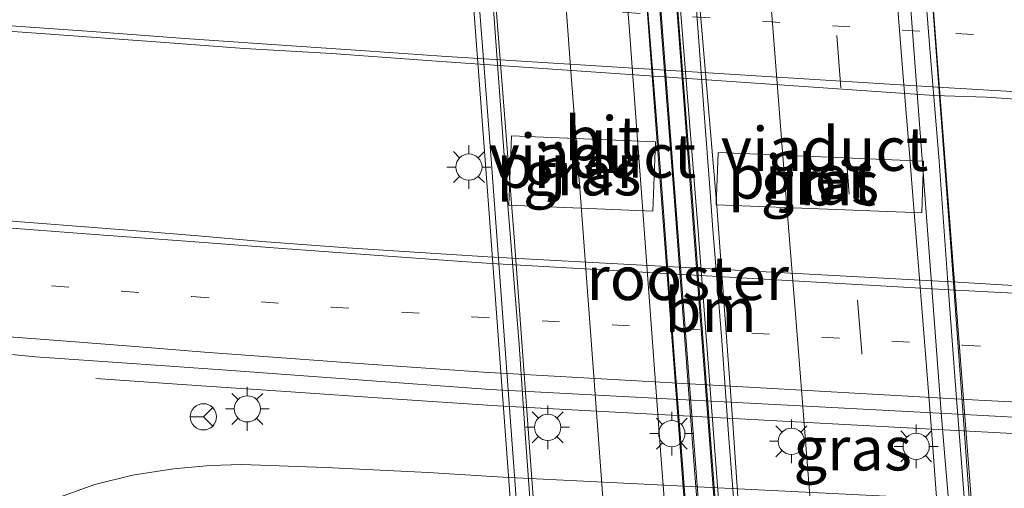
# Model space of a CAD drawing. Units: metres. Extents: x 159992 to 169731, y 506250 to 512502.
# Drawn here: x 164697 to 164753, y 506699 to 506725 of the extents above; entities that cross this region are included whole.
import ezdxf
from ezdxf.enums import TextEntityAlignment as Align

# ---------------------------------------------------------------- set-up
doc = ezdxf.new("R2010")
doc.units = ezdxf.units.M
doc.linetypes.add('VW-1-3_STREEP', pattern=[4, 1, -3])
doc.linetypes.add('VW-3-9_STREEP', pattern=[12, 3, -9])
doc.layers.get('0').update_dxf_attribs({"lineweight": 25})
for name, color, linetype, lineweight in [('B-ME-BV-GELEIDECONSTRUCTIE-GELEIDERAIL-L-B1', 213, 'BV-GELEIDERAIL', 18), ('B-ME-BV-GELEIDECONSTRUCTIE-GELEIDERAIL-L-B2', 213, 'BV-GELEIDERAIL', 18), ('B-ME-IE-GRASLAND-GV-B6', 93, 'Continuous', 18), ('B-ME-IE-INRICHTINGSELEMENT-GV-B7', 253, 'Continuous', 18), ('B-ME-IE-MEUBILAIR_WEGMEUBILAIR-LICHTMAST-S-B1', 8, 'Continuous', 18), ('B-ME-KW-LEUNING-L-B2', 8, 'Continuous', 18), ('B-ME-KW-PIJLER-GV-B6', 173, 'Continuous', 18), ('B-ME-KW-VIADUCT-GV-B7', 173, 'Continuous', 18), ('B-ME-VH-VERH_SOORT-BETON-OVERIG-GV-B6', 8, 'IE-TERREINAFSCHEIDING-NATUURLIJK-HOUTWAL', 18), ('B-ME-VH-VERH_SOORT-BITUMEN-GV-B6', 8, 'IE-TERREINAFSCHEIDING-NATUURLIJK-HOUTWAL', 18), ('B-ME-VH-VERH_SOORT-BITUMEN-GV-B7', 8, 'Continuous', 18), ('B-ME-VW-MARKERING-13STREEP-045-L-B1', 255, 'VW-1-3_STREEP', 18), ('B-ME-VW-MARKERING-39STREEP-015-L-B2', 255, 'VW-3-9_STREEP', 18), ('B-ME-VW-MARKERING-STREEP-015-L-B1', 7, 'Continuous', 18), ('B-ME-VW-MARKERING-STREEP-015-L-B2', 7, 'Continuous', 18), ('B-ME-VW-MEUBILAIR_WEGMEUBILAIR-RONA-S-B1', 8, 'Continuous', 18)]:
    doc.layers.add(name, color=color, linetype=linetype, lineweight=lineweight)
doc.styles.add('NLCS-ISO', font='NLCS-ISO.TTF')
doc.linetypes.add('BV-GELEIDERAIL', pattern='A,10,-3,[108,NLCS.SHX,S=1,R=0,X=0,Y=0],-3', length=16)
doc.linetypes.add('IE-TERREINAFSCHEIDING-NATUURLIJK-HOUTWAL', pattern='A,7,-1.5,[67,NLCS.SHX,S=0.75,R=45,X=0,Y=0],-1.5,7,-1.5,[70,NLCS.SHX,S=0.75,R=0,X=0,Y=0],-1.5', length=20)

# ---------------------------------------------------------------- blocks, each defined once
blk = doc.blocks.new('lantaarnpaal')
for p, q in [((0, 0.75), (0, 1.25)), ((-0.884, 0.884), (-0.53, 0.53)), ((0.53, 0.53), (0.884, 0.884)), ((-0.75, 0), (-1.25, 0)), ((0.75, 0), (1.25, 0)), ((-0.53, -0.53), (-0.884, -0.884)), ((0.53, -0.53), (0.884, -0.884)), ((0, -0.75), (0, -1.25))]:
    blk.add_line(p, q)
blk.add_circle((0, 0), 0.75)
blk = doc.blocks.new('wegwijzer')
for q in [(0, 0.75), (-0.53, -0.53), (0.53, -0.53)]:
    blk.add_line((0, 0), q)
blk.add_circle((0, 0), 0.75)

msp = doc.modelspace()

# ---------------------------------------------------------------- linework, layer by layer
at = {"layer": 'B-ME-BV-GELEIDECONSTRUCTIE-GELEIDERAIL-L-B1'}
for points in [[(164701.5041, 506704.8398, -3.6876), (164707.2594, 506704.4361, -3.5116), (164712.643, 506704.0657, -3.3004), (164718.1321, 506703.6833, -3.1222), (164724.4403, 506703.2764, -3.1398)], [(164799.5417, 506699.994, -3.1106), (164771.1956, 506700.9107, -3.1042), (164761.81, 506701.3407, -3.1106), (164753.8347, 506701.6962, -3.0882), (164724.4403, 506703.2764, -3.1398)]]:
    msp.add_polyline3d(points, dxfattribs=at)
at = {"layer": 'B-ME-BV-GELEIDECONSTRUCTIE-GELEIDERAIL-L-B2'}
for points in [[(164727.0734, 506687.8996, 3.8372), (164727.0379, 506688.4418, 3.841), (164726.5132, 506694.8532, 3.7916), (164726.0403, 506701.4236, 3.724), (164725.6666, 506706.7834, 3.711), (164725.0343, 506714.7447, 3.672), (164724.3406, 506724.0783, 3.546), (164723.7724, 506732.0047, 3.4728), (164723.3538, 506737.375, 3.4224), (164722.8495, 506744.0549, 3.3938), (164722.7276, 506745.561, 3.3667)], [(164731.596, 506745.2013, 3.5994), (164732.0165, 506739.5881, 3.6608), (164732.5219, 506732.8721, 3.7076), (164732.9803, 506726.2905, 3.77), (164733.5082, 506719.6345, 3.8246), (164733.8177, 506715.6726, 3.8712), (164734.5068, 506706.3791, 3.9132), (164735.0208, 506699.6859, 3.9342), (164735.6122, 506691.7524, 4.0092), (164735.9462, 506687.5264, 4.0188)], [(164738.7507, 506687.4819, 3.9253), (164738.4748, 506691.038, 3.9674), (164738.0436, 506696.3445, 3.9674), (164737.6264, 506701.6515, 3.9422), (164737.2352, 506707.009, 3.903), (164736.7122, 506713.5988, 3.861), (164736.5698, 506715.4815, 3.8482), (164736.2231, 506720.2328, 3.7822), (164735.7244, 506726.9461, 3.7462), (164735.207, 506733.4711, 3.7002), (164734.6836, 506740.1866, 3.6402), (164734.3175, 506745.0902, 3.5847)], [(164747.5372, 506744.5058, 3.968), (164747.8153, 506741.1609, 4.0174), (164748.1591, 506735.8164, 4.0814), (164748.6749, 506729.2311, 4.1074), (164749.0929, 506723.9059, 4.1354), (164749.6468, 506717.2571, 4.225), (164750.1345, 506710.5793, 4.2514), (164750.6204, 506703.9436, 4.273), (164751.1353, 506697.3334, 4.3234), (164751.5044, 506691.9769, 4.3378), (164751.9169, 506686.9685, 4.3414)]]:
    msp.add_polyline3d(points, dxfattribs=at)
at = {"layer": 'B-ME-IE-GRASLAND-GV-B6'}
for points in [[(164693.3078, 506724.9125, -3.6374), (164698.6339, 506724.5319, -3.6454), (164705.1966, 506724.0469, -3.6254), (164709.9739, 506723.6899, -3.6414), (164714.9836, 506723.3965, -3.6514), (164720.6783, 506722.982, -3.6534), (164749.3623, 506721.0068, -3.6754), (164752.3419, 506720.9026, -3.6574), (164757.7172, 506720.5399, -3.6634), (164762.2175, 506720.3678, -3.6654), (164768.2505, 506720.0984, -3.6554), (164773.1729, 506719.8971, -3.6203), (164773.048, 506716.25, -3.6156), (164772.909, 506713.281, -3.5848)], [(164733.457, 506718.352, -3.766), (164725.239, 506718.695, -3.761), (164725.087, 506714.733, -3.761), (164733.301, 506714.396, -3.765), (164733.457, 506718.352, -3.766)], [(164737.029, 506717.749, -3.54), (164736.922, 506714.765, -3.534), (164748.652, 506714.298, -3.53), (164748.761, 506717.245, -3.533), (164737.029, 506717.749, -3.54)], [(164772.909, 506713.281, -3.5848), (164772.6604, 506709.3277, -3.7026), (164769.7264, 506709.4475, -3.7014), (164764.2888, 506709.6663, -3.7036), (164757.7053, 506709.9229, -3.6926), (164750.6899, 506710.3308, -3.6486), (164723.8805, 506711.7921, -3.6214), (164720.0032, 506712.0325, -3.625), (164715.853, 506712.3061, -3.6358), (164711.0026, 506712.6664, -3.6232), (164707.3385, 506712.9929, -3.6183), (164704.5399, 506713.2121, -3.6404), (164701.647, 506713.4429, -3.6404), (164697.2102, 506713.7925, -3.6044), (164693.2671, 506714.1253, -3.5882)], [(164692.4498, 506706.621, -3.7342), (164698.0667, 506706.075, -3.7422), (164703.5516, 506705.697, -3.7642), (164708.9839, 506705.3036, -3.7714), (164716.243, 506704.7798, -3.7642), (164724.0169, 506704.2064, -3.7906), (164751.0878, 506702.7856, -3.7887), (164755.986, 506702.5154, -3.8063), (164761.8373, 506702.1933, -3.8217), (164769.63, 506701.8408, -3.7865), (164799.6951, 506700.6915, -3.8195), (164803.5768, 506700.5915, -3.8387), (164807.9623, 506700.4173, -3.8627), (164811.9401, 506700.1888, -3.8795), (164816.5794, 506700.1368, -3.8679), (164820.9733, 506700.1483, -3.8635), (164825.8353, 506699.9484, -3.8569)], [(164821.7453, 506694.413, -3.9926), (164818.1328, 506694.561, -4.0046), (164813.5277, 506694.9306, -3.9974), (164809.8529, 506695.2156, -3.995), (164805.3412, 506695.6084, -3.9726), (164800.263, 506695.958, -3.9678), (164773.4122, 506697.0461, -3.9106), (164766.898, 506697.2224, -3.921), (164759.3363, 506697.6007, -3.8898), (164752.3694, 506697.8223, -3.9158), (164724.7403, 506699.1994, -3.9262), (164720.4754, 506699.475, -3.9236), (164714.6253, 506699.7489, -3.9102), (164709.8317, 506699.9142, -3.8832), (164708.0365, 506699.8636, -3.8832), (164705.9341, 506699.6803, -3.8848), (164703.5926, 506699.3117, -3.88), (164701.4512, 506698.783, -3.8704), (164698.9646, 506697.8773, -3.8776), (164695.5648, 506696.485, -3.8728)]]:
    msp.add_polyline3d(points, dxfattribs=at)
at = {"layer": 'B-ME-IE-INRICHTINGSELEMENT-GV-B7'}
msp.add_polyline3d([(164736.6926, 506687.5113, 3.3627), (164732.2989, 506745.1721, 3.1), (164733.22, 506745.1327, 3.0755), (164737.592, 506687.5, 3.376), (164736.6926, 506687.5113, 3.3627)], dxfattribs=at)
at = {"layer": 'B-ME-KW-LEUNING-L-B2'}
for points in [[(164726.2424, 506687.9147, 3.2444), (164724.067, 506717.363, 3.1), (164721.9008, 506745.574, 2.8328)], [(164737.8267, 506687.4963, 3.4178), (164737.382, 506693.669, 3.411), (164735.864, 506713.52, 3.338), (164734.452, 506731.418, 3.202), (164733.3966, 506745.1258, 3.0628)], [(164752.1921, 506686.9672, 3.5104), (164751.4294, 506697.2474, 3.5594), (164750.3198, 506712.3851, 3.4208), (164749.041, 506729.368, 3.368), (164747.8012, 506744.4941, 3.2555)]]:
    msp.add_polyline3d(points, dxfattribs=at)
at = {"layer": 'B-ME-KW-PIJLER-GV-B6'}
for points in [[(164725.239, 506718.695, -3.761), (164733.457, 506718.352, -3.766), (164733.301, 506714.396, -3.765), (164725.087, 506714.733, -3.761), (164725.239, 506718.695, -3.761)], [(164737.029, 506717.749, -3.54), (164748.761, 506717.245, -3.533), (164748.652, 506714.298, -3.53), (164736.922, 506714.765, -3.534), (164737.029, 506717.749, -3.54)]]:
    msp.add_polyline3d(points, dxfattribs=at)
at = {"layer": 'B-ME-KW-VIADUCT-GV-B7'}
for points in [[(164734.5235, 506715.2371, 3.3205), (164735.67, 506699.8693, 3.2924), (164736.6288, 506687.4704, 3.3627), (164735.8985, 506687.4788, 3.2747), (164727.1646, 506687.8414, 3.09), (164725.8925, 506687.8803, 3.247), (164723.9136, 506714.7696, 3.1004), (164721.766, 506743.394, 2.858), (164721.5891, 506745.6268, 2.8382), (164722.8008, 506745.6041, 2.6605), (164731.5662, 506745.25, 2.847), (164732.2545, 506745.2222, 2.957), (164733.7867, 506724.8753, 3.226), (164734.5235, 506715.2371, 3.3205)], [(164750.0506, 506716.4777, 3.4992), (164752.3322, 506686.9141, 3.7554), (164751.1255, 506686.9224, 3.6238), (164738.8446, 506687.4292, 3.3203), (164737.657, 506687.449, 3.4382), (164736.624, 506701.129, 3.4048), (164735.5212, 506715.5129, 3.3187), (164734.5, 506728.833, 3.198), (164733.2817, 506745.181, 3.0717), (164734.3462, 506745.1344, 2.9594), (164746.6436, 506744.5962, 3.2411), (164747.8812, 506744.5406, 3.3304), (164748.297, 506739.224, 3.38), (164749.524, 506723.358, 3.502), (164750.0506, 506716.4777, 3.4992)]]:
    msp.add_polyline3d(points, dxfattribs=at)
at = {"layer": 'B-ME-VH-VERH_SOORT-BETON-OVERIG-GV-B6'}
msp.add_polyline3d([(164695.5648, 506696.485, -3.8728), (164698.9646, 506697.8773, -3.8776), (164701.4512, 506698.783, -3.8704), (164703.5926, 506699.3117, -3.88), (164705.9341, 506699.6803, -3.8848), (164708.0365, 506699.8636, -3.8832), (164709.8317, 506699.9142, -3.8832), (164714.6253, 506699.7489, -3.9102), (164720.4754, 506699.475, -3.9236), (164724.7403, 506699.1994, -3.9262), (164752.3694, 506697.8223, -3.9158), (164759.3363, 506697.6007, -3.8898), (164766.898, 506697.2224, -3.921), (164773.4122, 506697.0461, -3.9106), (164800.263, 506695.958, -3.9678), (164805.3412, 506695.6084, -3.9726), (164809.8529, 506695.2156, -3.995), (164813.5277, 506694.9306, -3.9974), (164818.1328, 506694.561, -4.0046), (164821.7453, 506694.413, -3.9926)], dxfattribs=at)
at = {"layer": 'B-ME-VH-VERH_SOORT-BITUMEN-GV-B6'}
for points in [[(164824.8916, 506718.1351, -3.6599), (164818.2782, 506718.2371, -3.6599), (164813.9231, 506718.3384, -3.6582), (164808.1515, 506718.5238, -3.6654), (164802.0494, 506718.7902, -3.6714), (164797.6332, 506718.8969, -3.6634), (164773.1729, 506719.8971, -3.6203), (164768.2505, 506720.0984, -3.6554), (164762.2175, 506720.3678, -3.6654), (164757.7172, 506720.5399, -3.6634), (164752.3419, 506720.9026, -3.6574), (164749.3623, 506721.0068, -3.6754), (164720.6783, 506722.982, -3.6534), (164714.9836, 506723.3965, -3.6514), (164709.9739, 506723.6899, -3.6414), (164705.1966, 506724.0469, -3.6254), (164698.6339, 506724.5319, -3.6454), (164693.3078, 506724.9125, -3.6374)], [(164693.2671, 506714.1253, -3.5882), (164697.2102, 506713.7925, -3.6044), (164701.647, 506713.4429, -3.6404), (164704.5399, 506713.2121, -3.6404), (164707.3385, 506712.9929, -3.6183), (164711.0026, 506712.6664, -3.6232), (164715.853, 506712.3061, -3.6358), (164720.0032, 506712.0325, -3.625), (164723.8805, 506711.7921, -3.6214), (164750.6899, 506710.3308, -3.6486), (164757.7053, 506709.9229, -3.6926), (164764.2888, 506709.6663, -3.7036), (164769.7264, 506709.4475, -3.7014), (164772.6604, 506709.3277, -3.7026), (164799.4738, 506708.2323, -3.7139), (164805.4444, 506708.0074, -3.7661), (164809.6192, 506707.8932, -3.7535), (164814.8312, 506707.7434, -3.7553), (164822.1698, 506707.5698, -3.7589)], [(164825.8353, 506699.9484, -3.8569), (164820.9733, 506700.1483, -3.8635), (164816.5794, 506700.1368, -3.8679), (164811.9401, 506700.1888, -3.8795), (164807.9623, 506700.4173, -3.8627), (164803.5768, 506700.5915, -3.8387), (164799.6951, 506700.6915, -3.8195), (164769.63, 506701.8408, -3.7865), (164761.8373, 506702.1933, -3.8217), (164755.986, 506702.5154, -3.8063), (164751.0878, 506702.7856, -3.7887), (164724.0169, 506704.2064, -3.7906), (164716.243, 506704.7798, -3.7642), (164708.9839, 506705.3036, -3.7714), (164703.5516, 506705.697, -3.7642), (164698.0667, 506706.075, -3.7422), (164692.4498, 506706.621, -3.7342)]]:
    msp.add_polyline3d(points, dxfattribs=at)
at = {"layer": 'B-ME-VH-VERH_SOORT-BITUMEN-GV-B7'}
for points in [[(164731.5364, 506745.2038, 2.8483), (164733.589, 506717.812, 3.083), (164733.8362, 506714.5384, 3.0778), (164735.8767, 506687.5278, 3.2746), (164734.7317, 506687.5766, 3.2502), (164731.2054, 506687.7269, 3.175), (164727.2133, 506687.897, 3.0907), (164725.393, 506712.918, 2.9046), (164722.8255, 506745.5595, 2.6606), (164726.9056, 506745.3929, 2.748), (164730.4284, 506745.249, 2.8234), (164731.5364, 506745.2038, 2.8483)], [(164746.6182, 506744.5465, 3.2412), (164748.825, 506715.3533, 3.4776), (164749.789, 506702.648, 3.501), (164751.1019, 506686.9722, 3.6237), (164750.3802, 506687.0022, 3.6057), (164746.7407, 506687.1533, 3.5154), (164743.1086, 506687.3042, 3.4253), (164738.8727, 506687.48, 3.3208), (164737.86, 506702.555, 3.201), (164736.956, 506714.679, 3.1758), (164734.3715, 506745.0881, 2.9595), (164738.5943, 506744.9013, 3.0567), (164742.237, 506744.7402, 3.1405), (164745.8839, 506744.579, 3.2243), (164746.6182, 506744.5465, 3.2412)]]:
    msp.add_polyline3d(points, dxfattribs=at)
at = {"layer": 'B-ME-VW-MARKERING-13STREEP-045-L-B1'}
for points in [[(164694.4652, 506728.312, -3.6762), (164698.4605, 506728.0138, -3.6816), (164702.4696, 506727.7118, -3.6834), (164706.5052, 506727.4205, -3.687), (164710.5225, 506727.1326, -3.7068), (164714.5213, 506726.8527, -3.7158), (164719.6037, 506726.5178, -3.7194), (164750.6025, 506724.5376, -3.7104), (164755.7318, 506724.2507, -3.7068), (164759.7142, 506724.0195, -3.7122), (164763.7361, 506723.8088, -3.7266), (164767.7154, 506723.6317, -3.7122), (164770.6837, 506723.5047, -3.7158), (164798.7874, 506722.4293, -3.707), (164802.8427, 506722.2837, -3.7238), (164806.8552, 506722.1497, -3.7336), (164811.9269, 506721.9996, -3.728), (164815.9709, 506721.8674, -3.7392), (164819.9525, 506721.7809, -3.728), (164824.0053, 506721.6774, -3.7294)], [(164694.9897, 506710.429, -3.6382), (164698.9664, 506710.1236, -3.6536), (164702.9651, 506709.8192, -3.6536), (164706.986, 506709.5158, -3.6844), (164710.9404, 506709.215, -3.6932), (164714.9609, 506708.9171, -3.6866), (164718.959, 506708.6292, -3.6822), (164722.9896, 506708.3539, -3.6778), (164751.0029, 506706.7392, -3.6918), (164754.9961, 506706.5486, -3.7258), (164758.9994, 506706.3585, -3.7258), (164763.0175, 506706.1741, -3.7258), (164767.0353, 506705.9946, -3.7258), (164771.048, 506705.82, -3.7258), (164799.365, 506704.7046, -3.7379), (164802.035, 506704.6137, -3.7604), (164807.1556, 506704.4417, -3.8044), (164811.1425, 506704.2805, -3.8022), (164815.1529, 506704.1681, -3.795), (164823.167, 506703.9565, -3.7968)]]:
    msp.add_polyline3d(points, dxfattribs=at)
at = {"layer": 'B-ME-VW-MARKERING-39STREEP-015-L-B2'}
msp.add_polyline3d([(164746.7348, 506687.2048, 3.5155), (164746.18, 506694.2597, 3.5304), (164745.2339, 506706.3141, 3.4584), (164744.5106, 506715.3617, 3.4066), (164744.0369, 506721.4331, 3.356), (164743.3398, 506730.3491, 3.297), (164742.4209, 506742.3479, 3.1836), (164742.237, 506744.7402, 3.1405)], dxfattribs=at)
at = {"layer": 'B-ME-VW-MARKERING-STREEP-015-L-B1'}
for points in [[(164826.1433, 506718.4888, -3.6521), (164820.6956, 506718.6152, -3.6721), (164818.5981, 506718.6633, -3.6701), (164814.4479, 506718.7818, -3.6519), (164807.9449, 506718.9979, -3.6651), (164800.87, 506719.2359, -3.6541), (164797.77, 506719.3386, -3.6541), (164770.6085, 506720.3891, -3.6563), (164765.3573, 506720.6219, -3.6585), (164760.0879, 506720.8811, -3.6563), (164753.7912, 506721.2303, -3.6541), (164749.5612, 506721.4778, -3.6519), (164721.24, 506723.2419, -3.6551), (164716.8948, 506723.5455, -3.6535), (164711.836, 506723.8882, -3.6519), (164706.5788, 506724.2597, -3.6359), (164701.2723, 506724.6485, -3.6311), (164696.1194, 506725.022, -3.6231)], [(164694.1677, 506713.6225, -3.5917), (164697.4537, 506713.3621, -3.5965), (164701.4495, 506713.0544, -3.6125), (164706.6537, 506712.6724, -3.6082), (164711.908, 506712.2802, -3.6298), (164717.1302, 506711.9002, -3.6154), (164722.4067, 506711.518, -3.628), (164724.0852, 506711.4022, -3.628), (164750.6043, 506709.8848, -3.6658), (164756.8826, 506709.5514, -3.6838), (164763.1096, 506709.2564, -3.6946), (164768.2987, 506709.0106, -3.6892), (164799.5311, 506707.7855, -3.7158), (164804.7213, 506707.6166, -3.7446), (164810.0332, 506707.4576, -3.7464), (164815.1465, 506707.2899, -3.7446), (164821.4354, 506707.1288, -3.7464)], [(164823.1365, 506700.8563, -3.8282), (164818.9346, 506700.9693, -3.8408), (164814.7461, 506701.0874, -3.8408), (164810.553, 506701.2053, -3.8552), (164806.0964, 506701.3523, -3.8264), (164801.1193, 506701.508, -3.7832), (164800.0823, 506701.5391, -3.7832), (164771.7789, 506702.6627, -3.7508), (164764.4292, 506702.985, -3.7724), (164757.1146, 506703.3315, -3.7706), (164751.8886, 506703.5938, -3.7526), (164723.6383, 506705.1907, -3.7388), (164717.3418, 506705.6273, -3.7316), (164712.1329, 506706.0124, -3.71), (164707.7088, 506706.3463, -3.7262), (164703.7556, 506706.6648, -3.7064), (164699.576, 506706.9913, -3.701), (164695.2923, 506707.3178, -3.6848)]]:
    msp.add_polyline3d(points, dxfattribs=at)
at = {"layer": 'B-ME-VW-MARKERING-STREEP-015-L-B2'}
for points in [[(164731.2054, 506687.7269, 3.175), (164730.6669, 506695.2063, 3.1603), (164730.1181, 506702.403, 3.1183), (164729.5104, 506710.5921, 3.0623), (164729.2037, 506714.694, 3.0143), (164728.5921, 506722.8842, 2.9678), (164727.7579, 506734.1124, 2.8818), (164727.2179, 506741.289, 2.8038), (164726.9056, 506745.3929, 2.748)], [(164730.4284, 506745.249, 2.8234), (164730.732, 506741.2166, 2.9), (164731.1176, 506736.0267, 2.963), (164731.571, 506729.819, 2.9882), (164731.9641, 506724.6898, 3.016), (164732.4304, 506718.4773, 3.0842), (164732.6612, 506715.4376, 3.1071), (164733.0343, 506710.2642, 3.1215), (164733.4227, 506705.1076, 3.1871), (164733.8068, 506699.9589, 3.2159), (164734.1903, 506694.8222, 3.2479), (164734.5783, 506689.6736, 3.2623), (164734.7317, 506687.5766, 3.2502)], [(164743.1106, 506687.3631, 3.4253), (164742.6997, 506692.7135, 3.4372), (164742.3623, 506696.9302, 3.447), (164741.8488, 506703.4641, 3.391), (164741.4413, 506708.5309, 3.3856), (164740.9029, 506715.3732, 3.3345), (164740.5559, 506719.7404, 3.2785), (164740.0699, 506725.8603, 3.2305), (164739.5195, 506732.9569, 3.1793), (164738.8945, 506741.0659, 3.1201), (164738.5943, 506744.9013, 3.0567)], [(164745.8839, 506744.579, 3.2243), (164746.102, 506741.7578, 3.2855), (164746.4726, 506736.671, 3.3269), (164746.8644, 506731.5392, 3.3809), (164747.2565, 506726.4184, 3.4049), (164747.5854, 506722.3227, 3.4401), (164747.9922, 506717.2269, 3.4753), (164748.0754, 506716.2125, 3.4968), (164748.5636, 506710.0578, 3.555), (164748.8803, 506705.9915, 3.5676), (164749.2054, 506701.8939, 3.5844), (164749.5166, 506697.7922, 3.6026), (164749.8474, 506693.723, 3.6236), (164750.1771, 506689.6009, 3.6334), (164750.3802, 506687.0575, 3.6057)]]:
    msp.add_polyline3d(points, dxfattribs=at)

# ---------------------------------------------------------------- block references
at = {"layer": 'B-ME-IE-MEUBILAIR_WEGMEUBILAIR-LICHTMAST-S-B1', "rotation": 90}
for p in [(164722.8032, 506716.9111, -3.7212), (164710.154, 506703.1005, -3.8914), (164727.302, 506702.046, -3.872), (164734.388, 506701.687, -3.865), (164741.216, 506701.246, -3.861), (164748.337, 506700.959, -3.827)]:
    msp.add_blockref('lantaarnpaal', p, dxfattribs=at)
at = {"layer": 'B-ME-VW-MEUBILAIR_WEGMEUBILAIR-RONA-S-B1', "rotation": 90}
msp.add_blockref('wegwijzer', (164707.6465, 506702.6451, -3.839), dxfattribs=at)

# ---------------------------------------------------------------- texts
at = {"layer": 'B-ME-IE-GRASLAND-GV-B6', "ltscale": 0.2, "style": 'NLCS-ISO'}
for p in [(164729.272, 506716.5455), (164742.8415, 506716.0235), (164744.7116, 506700.8347)]:
    msp.add_text('gras', height=2.5, dxfattribs=at).set_placement(p, align=Align.MIDDLE_CENTER)
at = {"layer": 'B-ME-IE-INRICHTINGSELEMENT-GV-B7', "ltscale": 0.2, "style": 'NLCS-ISO'}
msp.add_text('rooster', height=2.5, dxfattribs=at).set_placement((164735.2992, 506710.5655), align=Align.MIDDLE_CENTER)
at = {"layer": 'B-ME-KW-PIJLER-GV-B6', "ltscale": 0.2, "style": 'NLCS-ISO'}
for p in [(164728.4646, 506716.9742), (164741.6786, 506716.3612)]:
    msp.add_text('pijler', height=2.5, dxfattribs=at).set_placement(p, align=Align.MIDDLE_CENTER)
at = {"layer": 'B-ME-KW-VIADUCT-GV-B7', "ltscale": 0.2, "style": 'NLCS-ISO'}
for p in [(164743.112, 506717.9453), (164729.8556, 506717.554)]:
    msp.add_text('viaduct', height=2.5, dxfattribs=at).set_placement(p, align=Align.MIDDLE_CENTER)
at = {"layer": 'B-ME-VH-VERH_SOORT-BITUMEN-GV-B7', "ltscale": 0.2, "style": 'NLCS-ISO'}
for p in [(164730.4231, 506718.5505), (164743.8638, 506715.9699)]:
    msp.add_text('bit', height=2.5, dxfattribs=at).set_placement(p, align=Align.MIDDLE_CENTER)
at = {"layer": 'B-ME-VW-MARKERING-13STREEP-045-L-B1', "ltscale": 0.2, "style": 'NLCS-ISO'}
msp.add_text('bm', height=2.5, dxfattribs=at).set_placement((164736.6011, 506708.7507), align=Align.MIDDLE_CENTER)

doc.saveas('drawing.dxf')
